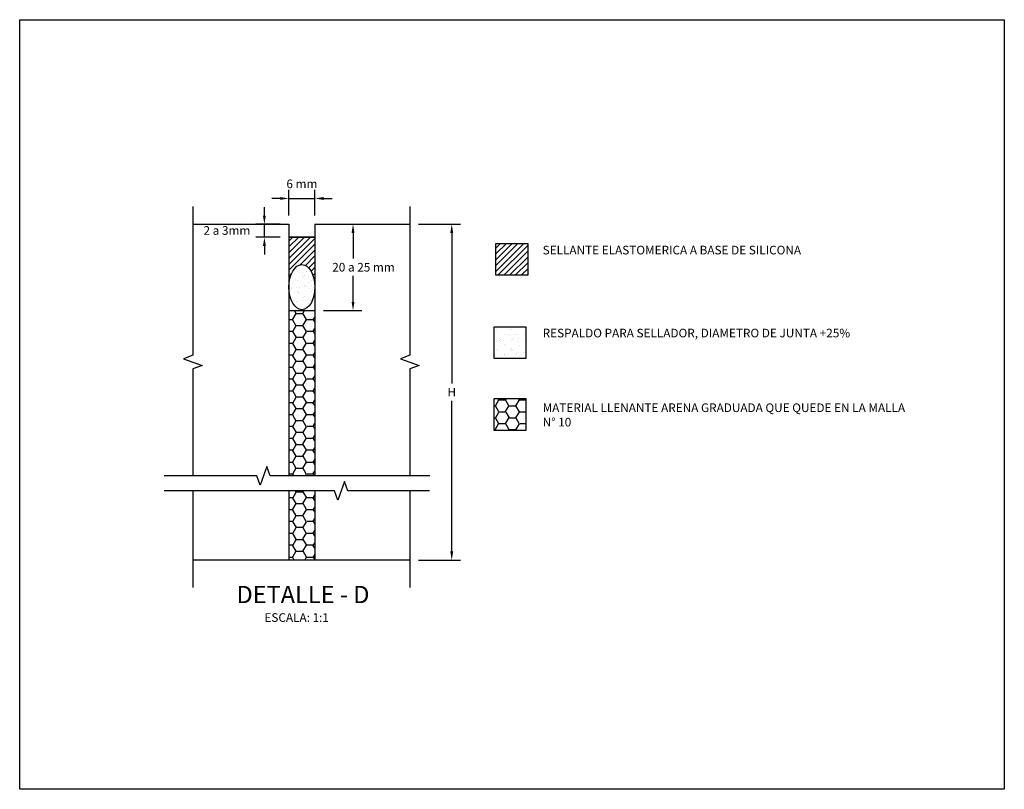
# Model space of a CAD drawing. Units: millimetres. Extents: x 1590 to 1715, y -2392 to -2295.
# Drawn here: x 1645 to 1646, y -2359 to -2359 of the extents above; entities that cross this region are included whole.
import ezdxf

# ---------------------------------------------------------------- set-up
doc = ezdxf.new("R2010")
doc.units = ezdxf.units.MM
doc.header["$LTSCALE"] = 0.06
for name, color, linetype in [('0-Textos', 2, 'Continuous'), ('G-ACHURADO', 1, 'Continuous'), ('T-PASAJUNTAS', 10, 'Continuous')]:
    doc.layers.add(name, color=color, linetype=linetype)
doc.styles.add('01COTAS', font='romans.shx')
doc.styles.add('1-NOTAS', font='romans.shx', dxfattribs={"height": 0.002})
doc.styles.add('1-TITULO', font='txt', dxfattribs={"height": 0.004})
doc.dimstyles.new('DIM-1-CORTE', dxfattribs={"dimscale": 0.001, "dimtxt": 2, "dimasz": 2, "dimexe": 2, "dimexo": 2, "dimgap": 1, "dimtad": 1, "dimtih": 1, "dimtoh": 1, "dimdsep": 46, "dimtxsty": '01COTAS', "dimcen": 25, "dimclrd": 9, "dimclre": 9, "dimclrt": 7, "dimadec": 0, "dimazin": 0, "dimtfac": 1, "dimtmove": 2, "dimatfit": 3, "dimfxl": 1, "dimtolj": 1, "dimtzin": 0, "dimarcsym": 0})
pattern_1 = [(0, (0, 0.4811664335325077), (0.00238125, 0.0013748153225), [0.0015875, -0.003175]), (120, (0, 0.4811664335325077), (-0.002381249994797095, 0.001374815331511695), [0.0015875, -0.003174999999999999]), (59.99999999999999, (0, 0.4811664335325077), (5.202904551637743e-12, 0.002749630654011694), [-0.003175, 0.0015875])]

# ---------------------------------------------------------------- blocks, each defined once
blk = doc.blocks.new('*D318')
at = {"layer": '0-Textos', "color": 9, "lineweight": -2, "transparency": 16777216}
for p, q in [((1645.450627232613, -2358.674363960907), (1645.4603551452, -2358.674363960907)), ((1645.4583551452, -2358.676363960907), (1645.4583551452, -2358.71124502817)), ((1645.4583551452, -2358.750126095434), (1645.4583551452, -2358.71524502817)), ((1645.450627232613, -2358.752126095434), (1645.4603551452, -2358.752126095434))]:
    blk.add_line(p, q, dxfattribs=at)
at = {"layer": '0-Textos', "color": 9, "transparency": 16777216}
for points in [[(1645.458021811866, -2358.676363960907), (1645.458688478533, -2358.676363960907), (1645.4583551452, -2358.674363960907)], [(1645.458021811866, -2358.750126095434), (1645.458688478533, -2358.750126095434), (1645.4583551452, -2358.752126095434)]]:
    blk.add_solid(points, dxfattribs=at)
at = {"layer": 'Defpoints', "color": 0, "transparency": 16777216}
for p in [(1645.448627232613, -2358.674363960907), (1645.448627232613, -2358.752126095434), (1645.4583551452, -2358.752126095434)]:
    blk.add_point(p, dxfattribs=at)
at = {"layer": '0-Textos', "color": 7, "transparency": 16777216, "insert": (1645.458355145199, -2358.71324502817), "char_height": 0.002, "attachment_point": 5, "style": '01COTAS'}
blk.add_mtext('\\A1;H', dxfattribs=at)
blk = doc.blocks.new('*D323')
at = {"layer": '0-Textos', "color": 9, "lineweight": -2, "transparency": 16777216}
for p, q in [((1645.428657847261, -2358.674363960907), (1645.437493792452, -2358.674363960907)), ((1645.435493792452, -2358.676363960907), (1645.435493792452, -2358.682313340486)), ((1645.435493792452, -2358.692363960907), (1645.435493792452, -2358.686313340486)), ((1645.428657847261, -2358.694363960907), (1645.437493792452, -2358.694363960907))]:
    blk.add_line(p, q, dxfattribs=at)
at = {"layer": '0-Textos', "color": 9, "transparency": 16777216}
for points in [[(1645.435160459118, -2358.676363960907), (1645.435827125785, -2358.676363960907), (1645.435493792452, -2358.674363960907)], [(1645.435160459118, -2358.692363960907), (1645.435827125785, -2358.692363960907), (1645.435493792452, -2358.694363960907)]]:
    blk.add_solid(points, dxfattribs=at)
at = {"layer": 'Defpoints', "color": 0, "transparency": 16777216}
for p in [(1645.426657847261, -2358.674363960907), (1645.435493792452, -2358.674363960907), (1645.426657847261, -2358.694363960907)]:
    blk.add_point(p, dxfattribs=at)
at = {"layer": '0-Textos', "color": 7, "transparency": 16777216, "insert": (1645.437917544448, -2358.684313340486), "char_height": 0.002, "attachment_point": 5, "style": '01COTAS'}
blk.add_mtext('\\A1;20 a 25 mm', dxfattribs=at)
blk = doc.blocks.new('*D329')
at = {"layer": '0-Textos', "color": 9, "lineweight": -2, "transparency": 16777216}
for p, q in [((1645.414965147214, -2358.672363960907), (1645.414965147214, -2358.670363960907)), ((1645.418657847261, -2358.674363960907), (1645.412965147214, -2358.674363960907)), ((1645.414965147214, -2358.677363960907), (1645.414965147214, -2358.674363960907)), ((1645.418657847261, -2358.677363960907), (1645.412965147214, -2358.677363960907)), ((1645.414965147214, -2358.679363960907), (1645.414965147214, -2358.681363960907))]:
    blk.add_line(p, q, dxfattribs=at)
at = {"layer": '0-Textos', "color": 9, "transparency": 16777216}
for points in [[(1645.414631813881, -2358.672363960907), (1645.415298480548, -2358.672363960907), (1645.414965147214, -2358.674363960907)], [(1645.414631813881, -2358.679363960907), (1645.415298480548, -2358.679363960907), (1645.414965147214, -2358.677363960907)]]:
    blk.add_solid(points, dxfattribs=at)
at = {"layer": 'Defpoints', "color": 0, "transparency": 16777216}
for p in [(1645.414965147214, -2358.674363960907), (1645.420657847261, -2358.674363960907), (1645.420657847261, -2358.677363960907)]:
    blk.add_point(p, dxfattribs=at)
at = {"layer": '0-Textos', "color": 7, "transparency": 16777216, "insert": (1645.406288242696, -2358.675797378997), "char_height": 0.002, "attachment_point": 5, "style": '01COTAS'}
blk.add_mtext('\\A1;2 a 3mm', dxfattribs=at)
blk = doc.blocks.new('*D331')
at = {"layer": '0-Textos', "color": 9, "lineweight": -2, "transparency": 16777216}
for p, q in [((1645.42065784726, -2358.672363960906), (1645.42065784726, -2358.666388012308)), ((1645.42665784726, -2358.672363960906), (1645.42665784726, -2358.666388012308)), ((1645.41865784726, -2358.668388012308), (1645.41665784726, -2358.668388012308)), ((1645.42065784726, -2358.668388012308), (1645.42665784726, -2358.668388012308)), ((1645.42865784726, -2358.668388012308), (1645.43065784726, -2358.668388012308))]:
    blk.add_line(p, q, dxfattribs=at)
at = {"layer": '0-Textos', "color": 9, "transparency": 16777216}
for points in [[(1645.41865784726, -2358.668054678975), (1645.41865784726, -2358.668721345642), (1645.42065784726, -2358.668388012308)], [(1645.42865784726, -2358.668054678975), (1645.42865784726, -2358.668721345642), (1645.42665784726, -2358.668388012308)]]:
    blk.add_solid(points, dxfattribs=at)
at = {"layer": 'Defpoints', "color": 0, "transparency": 16777216}
for p in [(1645.42665784726, -2358.668388012308), (1645.42065784726, -2358.674363960906), (1645.42665784726, -2358.674363960906)]:
    blk.add_point(p, dxfattribs=at)
at = {"layer": '0-Textos', "color": 7, "transparency": 16777216, "insert": (1645.42365784726, -2358.665001650159), "char_height": 0.002, "attachment_point": 5, "style": '01COTAS'}
blk.add_mtext('\\A1;6 mm', dxfattribs=at)

msp = doc.modelspace()

# ---------------------------------------------------------------- hatches: boundary and pattern name
at = {"layer": 'G-ACHURADO'}
h = msp.add_hatch(dxfattribs=at)
h.set_pattern_fill('LINE', color=256, scale=0.0003, angle=45)
h.set_pattern_definition([(45, (8.407159813005364, 0), (-0.0006735192090801864, 0.0006735192090801865), [])])
edge = h.paths.add_edge_path()
edge.add_ellipse((1645.423657554458, -2358.688917768817), major_axis=(0, 0.005224241705036548), ratio=0.5743020654751394, start_angle=-90, end_angle=88.86795244563069, ccw=False)
edge.add_line((1645.42665784726, -2358.688917768817), (1645.42665784726, -2358.677363960906))
edge.add_line((1645.42665784726, -2358.677363960906), (1645.42065784726, -2358.677363960906))
edge.add_line((1645.42065784726, -2358.677363960906), (1645.42065784726, -2358.688814555189))
h = msp.add_hatch(dxfattribs=at)
h.set_pattern_fill('ANSI31', color=256, scale=0.0003)
h.set_pattern_definition([(45, (0, 0), (-0.0006735192090801864, 0.0006735192090801865), [])])
h.paths.add_polyline_path([(1645.475955092217, -2358.678822725967), (1645.46859581093, -2358.678822725967), (1645.46859581093, -2358.686182007255), (1645.475955092217, -2358.686182007255)])
h = msp.add_hatch(dxfattribs=at)
h.set_pattern_fill('AR-SAND', color=0, scale=5e-05)
h.set_pattern_definition([(37.50000000000001, (10.59984040758718, -1.035608941443115), (-8.000156479920229e-05, 0.002447066186646712), [0, -0.0019304, 0, -0.002159, 0, -0.00206375]), (7.499999999999999, (10.59984040758718, -1.035608941443115), (0.002247616415690013, 0.003584125502841771), [0, -0.0010414, 0, -0.0017399, 0, -0.00066675]), (327.5, (10.59827830758718, -1.035608941443115), (0.003954961851207289, 7.18592339272881e-06), [0, -0.000635, 0, -0.002286, 0, -0.0029845]), (317.5, (10.59827830758718, -1.035608941443115), (0.003817782262361486, 0.001114646616286082), [0, -0.0003175, 0, -0.0014986, 0, -0.0017145])])
edge = h.paths.add_edge_path()
edge.add_ellipse((1645.423657554458, -2358.688917768817), major_axis=(0, 0.005224241705036547), ratio=0.5743020654751394, start_angle=0, end_angle=360)
h = msp.add_hatch(dxfattribs=at)
h.set_pattern_fill('HONEY', color=253, scale=0.0005)
h.set_pattern_definition(pattern_1)
h.paths.add_polyline_path([(1645.42665784726, -2358.694363960906), (1645.42065784726, -2358.694363960906), (1645.42065784726, -2358.732619288788), (1645.42665784726, -2358.732619288788)])
h = msp.add_hatch(dxfattribs=at)
h.set_pattern_fill('AR-SAND', color=0, scale=5e-05)
h.set_pattern_definition([(37.50000000000001, (0, 0), (-8.000156479920229e-05, 0.002447066186646712), [0, -0.0019304, 0, -0.002159, 0, -0.00206375]), (7.499999999999999, (0, 0), (0.002247616415690013, 0.003584125502841771), [0, -0.0010414, 0, -0.0017399, 0, -0.00066675]), (327.5, (-0.0015621, 0), (0.003954961851207289, 7.18592339272881e-06), [0, -0.000635, 0, -0.002286, 0, -0.0029845]), (317.5, (-0.0015621, 0), (0.003817782262361486, 0.001114646616286082), [0, -0.0003175, 0, -0.0014986, 0, -0.0017145])])
h.paths.add_polyline_path([(1645.475510866153, -2358.698089589826), (1645.468151584866, -2358.698089589826), (1645.468151584866, -2358.705448871114), (1645.475510866153, -2358.705448871114)])
h = msp.add_hatch(dxfattribs=at)
h.set_pattern_fill('HONEY', color=253, scale=0.0005)
h.set_pattern_definition([(0, (-0.06022182886226801, 0.4983042263975221), (0.00238125, 0.0013748153225), [0.0015875, -0.003175]), (120, (-0.06022182886226801, 0.4983042263975221), (-0.002381249994797095, 0.001374815331511695), [0.001587499999999999, -0.003174999999999999]), (59.99999999999999, (-0.06022182886226801, 0.4983042263975221), (5.202904551637743e-12, 0.002749630654011694), [-0.003175, 0.0015875])])
h.paths.add_polyline_path([(1645.475510866153, -2358.714746000428), (1645.468151584866, -2358.714746000428), (1645.468151584866, -2358.722105281716), (1645.475510866153, -2358.722105281716)])
h = msp.add_hatch(dxfattribs=at)
h.set_pattern_fill('HONEY', color=253, scale=0.0005)
h.set_pattern_definition(pattern_1)
h.paths.add_polyline_path([(1645.42665784726, -2358.736093608262), (1645.42065784726, -2358.736093608262), (1645.42065784726, -2358.752126095433), (1645.42665784726, -2358.752126095433)])

# ---------------------------------------------------------------- linework, layer by layer
for points in [[(1645.46859581093, -2358.678822725967), (1645.475955092217, -2358.678822725967), (1645.475955092217, -2358.686182007255), (1645.46859581093, -2358.686182007255)], [(1645.468151584866, -2358.698089589826), (1645.475510866153, -2358.698089589826), (1645.475510866153, -2358.705448871114), (1645.468151584866, -2358.705448871114)], [(1645.468151584866, -2358.714746000428), (1645.475510866153, -2358.714746000428), (1645.475510866153, -2358.722105281716), (1645.468151584866, -2358.722105281716)]]:
    msp.add_lwpolyline(points, close=True)
msp.add_line((1645.42065784726, -2358.694363960906), (1645.42665784726, -2358.694363960906), dxfattribs=at)
msp.add_lwpolyline([(1645.358297098871, -2358.626986403384), (1645.586320311094, -2358.626986403384), (1645.586320311094, -2358.805216587524), (1645.358297098871, -2358.805216587524)], close=True, dxfattribs=at)
at = {"layer": 'G-ACHURADO', "linetype": 'Continuous'}
for points in [[(1645.39840161007, -2358.670214698398), (1645.39840161007, -2358.704714526087), (1645.396255143336, -2358.705495776087), (1645.400548076804, -2358.707058276087), (1645.39840161007, -2358.707839526087), (1645.39840161007, -2358.732619288788)], [(1645.448627232612, -2358.670214698398), (1645.448627232612, -2358.704714526087), (1645.446480765878, -2358.705495776087), (1645.450773699346, -2358.707058276087), (1645.448627232612, -2358.707839526087), (1645.448627232612, -2358.732619288788)], [(1645.453288970456, -2358.732619288788), (1645.416333881917, -2358.732619288788), (1645.415552631917, -2358.730472822053), (1645.413990131917, -2358.734765755521), (1645.413208881917, -2358.732619288788), (1645.391785312341, -2358.732619288788)], [(1645.453208714608, -2358.736093608262), (1645.434289097867, -2358.736093608262), (1645.433507847867, -2358.733947141528), (1645.431945347867, -2358.738240074995), (1645.431164097867, -2358.736093608262), (1645.391725759238, -2358.736093608262)], [(1645.39840161007, -2358.736093608262), (1645.39840161007, -2358.75845471667)], [(1645.448627232612, -2358.736093608262), (1645.448627232612, -2358.75845471667)]]:
    msp.add_lwpolyline(points, dxfattribs=at)
at = {"layer": 'G-ACHURADO', "color": 0}
msp.add_ellipse((1645.423657554458, -2358.688917768817), major_axis=(0, 0.005224241705036547), ratio=0.5743020654751394, start_param=-1.570796326794897, end_param=4.71238898038469, dxfattribs=at)
at = {"layer": 'T-PASAJUNTAS', "color": 6}
for p, q in [((1645.39840161007, -2358.674363960906), (1645.42065784726, -2358.674363960906)), ((1645.42065784726, -2358.674363960906), (1645.42065784726, -2358.732619288788)), ((1645.42665784726, -2358.674363960906), (1645.448627232612, -2358.674363960906)), ((1645.42065784726, -2358.677363960906), (1645.42665784726, -2358.677363960906)), ((1645.42665784726, -2358.677364411568), (1645.420657847259, -2358.677364411568)), ((1645.42065784726, -2358.736093608262), (1645.42065784726, -2358.752126095433)), ((1645.42665784726, -2358.736093608262), (1645.42665784726, -2358.752126095433)), ((1645.448627232612, -2358.752126095433), (1645.39840161007, -2358.752126095433))]:
    msp.add_line(p, q, dxfattribs=at)
msp.add_lwpolyline([(1645.42665784726, -2358.674363960906), (1645.42665784726, -2358.694363960906), (1645.42665784726, -2358.694363960906), (1645.42665784726, -2358.732619288788)], dxfattribs=at)

# ---------------------------------------------------------------- texts
at = {"color": 4, "style": '1-TITULO'}
msp.add_text('DETALLE - D', height=0.004, dxfattribs=at).set_placement((1645.408508543678, -2358.762107892754))
at = {"style": '1-NOTAS'}
msp.add_text('ESCALA: 1:1', height=0.002, dxfattribs=at).set_placement((1645.414977736008, -2358.766437886199))
at = {"char_height": 0.002, "attachment_point": 1, "style": '1-NOTAS'}
for s, width, insert in [('SELLANTE ELASTOMERICA A BASE DE SILICONA', 0.09344597518611408, (1645.479410888658, -2358.679341017693)), ('RESPALDO PARA SELLADOR, DIAMETRO DE JUNTA +25%', 0.07313061199874937, (1645.479410888658, -2358.69855539909)), ('MATERIAL LLENANTE ARENA GRADUADA QUE QUEDE EN LA MALLA N° 10', 0.08601229438818336, (1645.479410888658, -2358.715850800279))]:
    msp.add_mtext_dynamic_manual_height_columns(s, width=width, gutter_width=0.01, heights=[0], dxfattribs=dict(at, insert=insert))

# ---------------------------------------------------------------- dimensions: what is measured, and where the dimension line sits
at = {"layer": '0-Textos'}
dim = msp.add_linear_dim(base=(1645.42665784726, -2358.668388012308), p1=(1645.42065784726, -2358.674363960906), p2=(1645.42665784726, -2358.674363960906), text='6 mm', dimstyle='DIM-1-CORTE', dxfattribs=at)
dim.commit()
dim.dimension.update_dxf_attribs({"geometry": '*D331', "text_midpoint": (1645.42365784726, -2358.665001650159), "dimtype": 160})
for base, p1, p2, text, picture, middle in [((1645.414965147214, -2358.674363960907), (1645.42065784726, -2358.677363960906), (1645.42065784726, -2358.674363960906), '2 a 3mm', '*D329', (1645.406288242696, -2358.675797378997)), ((1645.435493792452, -2358.674363960907), (1645.42665784726, -2358.694363960906), (1645.42665784726, -2358.674363960906), '20 a 25 mm', '*D323', (1645.437917544448, -2358.684313340486))]:
    dim = msp.add_linear_dim(base=base, p1=p1, p2=p2, angle=90, text=text, dimstyle='DIM-1-CORTE', dxfattribs=at)
    dim.commit()
    dim.dimension.update_dxf_attribs({"geometry": picture, "text_midpoint": middle, "dimtype": 160})
dim = msp.add_linear_dim(base=(1645.4583551452, -2358.752126095434), p1=(1645.448627232612, -2358.674363960906), p2=(1645.448627232612, -2358.752126095433), angle=90, text='H', dimstyle='DIM-1-CORTE', dxfattribs=at)
dim.commit()
dim.dimension.update_dxf_attribs({"geometry": '*D318', "text_midpoint": (1645.458355145199, -2358.71324502817)})

doc.saveas('drawing.dxf')
